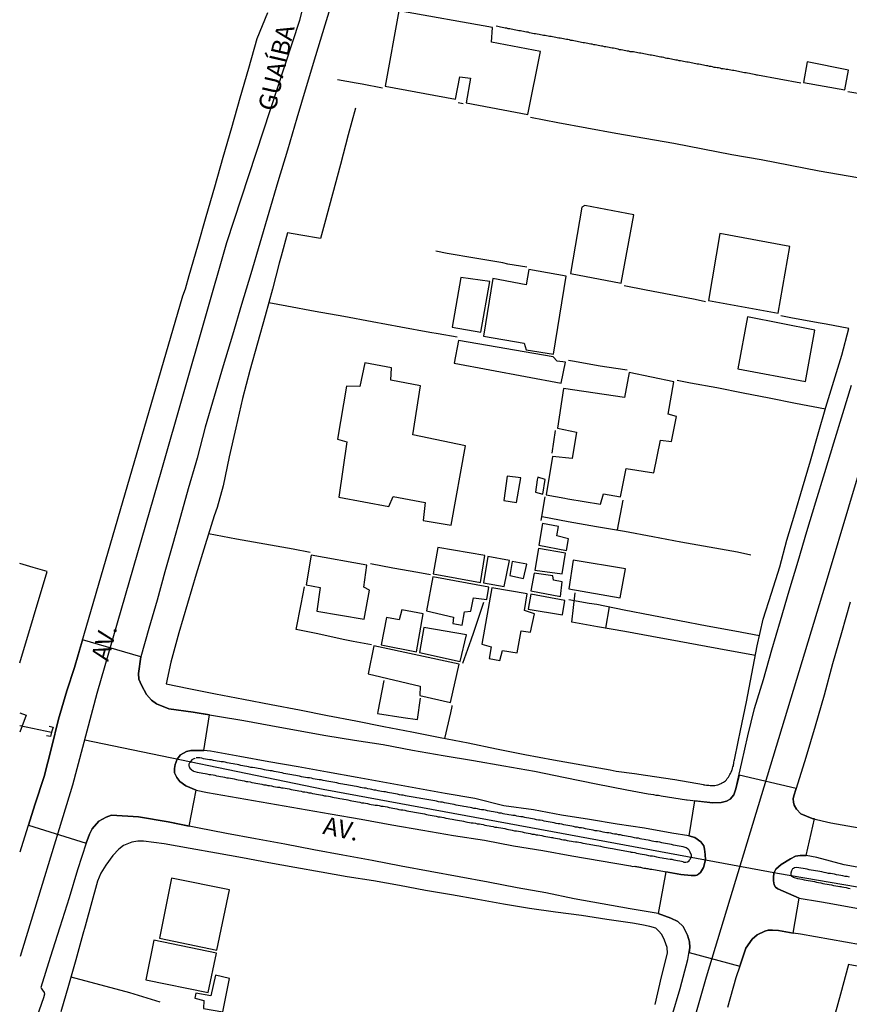
# Model space of a CAD drawing. Units: millimetres. Extents: x 178320 to 180858, y 1662355 to 1664597.
# Drawn here: x 178323 to 178439, y 1662731 to 1662869 of the extents above; entities that cross this region are included whole.
import ezdxf
from ezdxf.enums import TextEntityAlignment as Align

# ---------------------------------------------------------------- set-up
doc = ezdxf.new("R2010")
doc.units = ezdxf.units.MM
doc.header["$LTSCALE"] = 5
for name, color, linetype in [('V-CANAL', 4, 'Continuous'), ('V-CANTEIRO', 3, 'Continuous'), ('V-EDIFICACAO', 2, 'Continuous'), ('V-LOTE', 1, 'Continuous'), ('V-NOME_DOS_LOGRADOUROS', 7, 'Continuous'), ('V-PONTE_VIADUTO_PASSARELA', 2, 'Continuous'), ('V-QUADRA', 6, 'Continuous'), ('V-TESTADA', 5, 'Continuous'), ('V-VALETA', 6, 'Continuous')]:
    doc.layers.add(name, color=color, linetype=linetype)
doc.layers.add('V-CRUZAMENTO', color=1, linetype='Continuous', plot=False)
doc.layers.add('V-EIXO_DE_LOGRADOURO', color=3, linetype='Continuous', plot=False)
doc.styles.get("Standard").update_dxf_attribs({"font": 'ARIAL.TTF', "height": 2})

msp = doc.modelspace()

# ---------------------------------------------------------------- linework, layer by layer
at = {"layer": 'V-CANAL'}
for points in [[(178347.72, 1662765.8), (178347.65, 1662765.76), (178347.53, 1662765.72), (178347.27, 1662765.57), (178347.23, 1662765.55), (178346.95, 1662765.19), (178346.91, 1662765.14), (178346.84, 1662764.95), (178346.84, 1662764.93), (178346.84, 1662764.74), (178346.88, 1662764.65), (178346.99, 1662764.4), (178347.23, 1662764.16), (178347.31, 1662764.1), (178347.38, 1662764.06), (178347.48, 1662763.99), (178347.65, 1662763.92), (178348, 1662763.86), (178348.3, 1662763.8), (178348.55, 1662763.75), (178348.81, 1662763.71), (178349.11, 1662763.67), (178349.36, 1662763.61), (178349.66, 1662763.54), (178349.92, 1662763.5), (178350.22, 1662763.46), (178350.47, 1662763.41), (178350.73, 1662763.35), (178351.03, 1662763.28), (178351.28, 1662763.24), (178351.58, 1662763.2), (178351.84, 1662763.16), (178352.14, 1662763.07), (178352.39, 1662763.03), (178352.65, 1662762.99), (178352.95, 1662762.94), (178353.2, 1662762.9), (178353.5, 1662762.82), (178353.76, 1662762.77), (178354.06, 1662762.73), (178354.31, 1662762.69), (178354.57, 1662762.64), (178354.87, 1662762.56), (178355.12, 1662762.52), (178355.42, 1662762.47), (178355.68, 1662762.41), (178355.98, 1662762.35), (178356.23, 1662762.3), (178356.49, 1662762.26), (178356.79, 1662762.22), (178357.04, 1662762.16), (178357.34, 1662762.09), (178357.6, 1662762.05), (178357.9, 1662762), (178358.15, 1662761.96), (178358.41, 1662761.92), (178358.71, 1662761.83), (178358.96, 1662761.79), (178359.26, 1662761.75), (178359.52, 1662761.73), (178359.82, 1662761.66), (178360.07, 1662761.64), (178360.33, 1662761.58), (178360.63, 1662761.54), (178360.88, 1662761.49), (178361.18, 1662761.43), (178361.44, 1662761.39), (178361.74, 1662761.32), (178361.99, 1662761.26), (178362.25, 1662761.22), (178362.55, 1662761.17), (178362.8, 1662761.11), (178363.1, 1662761.07), (178363.36, 1662761.02), (178363.66, 1662760.96), (178363.91, 1662760.94), (178364.17, 1662760.85), (178364.47, 1662760.81), (178364.72, 1662760.77), (178365.02, 1662760.72), (178365.28, 1662760.68), (178365.58, 1662760.6), (178365.83, 1662760.55), (178366.09, 1662760.51), (178366.39, 1662760.47), (178366.64, 1662760.43), (178366.94, 1662760.36), (178367.2, 1662760.3), (178367.5, 1662760.26), (178367.75, 1662760.21), (178368.01, 1662760.15), (178368.31, 1662760.09), (178368.56, 1662760.04), (178368.86, 1662760), (178369.12, 1662759.96), (178369.42, 1662759.89), (178369.67, 1662759.83), (178369.93, 1662759.79), (178370.23, 1662759.74), (178370.48, 1662759.7), (178370.78, 1662759.64), (178371.04, 1662759.57), (178371.34, 1662759.53), (178371.59, 1662759.49), (178371.85, 1662759.45), (178372.15, 1662759.38), (178372.4, 1662759.32), (178372.7, 1662759.27), (178372.96, 1662759.23), (178373.26, 1662759.21), (178373.51, 1662759.17), (178373.77, 1662759.1), (178374.07, 1662759.06), (178374.32, 1662759.02), (178374.62, 1662758.98), (178374.88, 1662758.91), (178375.18, 1662758.85), (178375.43, 1662758.81), (178375.69, 1662758.76), (178375.99, 1662758.72), (178376.24, 1662758.63), (178376.54, 1662758.59), (178376.8, 1662758.55), (178377.09, 1662758.51), (178377.39, 1662758.44), (178377.65, 1662758.38), (178377.95, 1662758.34), (178378.2, 1662758.29), (178378.46, 1662758.25), (178378.72, 1662758.21), (178379.01, 1662758.17), (178379.31, 1662758.08), (178379.57, 1662758.04), (178379.87, 1662757.99), (178380.12, 1662757.93), (178380.38, 1662757.87), (178380.64, 1662757.82), (178380.93, 1662757.78), (178381.23, 1662757.74), (178381.49, 1662757.68), (178381.79, 1662757.61), (178382.04, 1662757.57), (178382.3, 1662757.53), (178382.56, 1662757.48), (178382.85, 1662757.42), (178383.15, 1662757.35), (178383.41, 1662757.31), (178383.71, 1662757.27), (178383.96, 1662757.23), (178384.22, 1662757.18), (178384.48, 1662757.14), (178384.77, 1662757.06), (178385.07, 1662757.01), (178385.33, 1662756.97), (178385.63, 1662756.91), (178385.88, 1662756.84), (178386.14, 1662756.8), (178386.4, 1662756.76), (178386.69, 1662756.74), (178386.99, 1662756.69), (178387.25, 1662756.63), (178387.55, 1662756.59), (178387.8, 1662756.54), (178388.06, 1662756.5), (178388.32, 1662756.44), (178388.61, 1662756.37), (178388.91, 1662756.33), (178389.17, 1662756.29), (178389.47, 1662756.22), (178389.72, 1662756.16), (178389.98, 1662756.14), (178390.24, 1662756.1), (178390.53, 1662756.03), (178390.83, 1662755.99), (178391.09, 1662755.95), (178391.39, 1662755.86), (178391.64, 1662755.82), (178391.9, 1662755.78), (178392.16, 1662755.73), (178392.45, 1662755.65), (178392.75, 1662755.61), (178393.01, 1662755.56), (178393.31, 1662755.52), (178393.56, 1662755.48), (178393.82, 1662755.39), (178394.08, 1662755.35), (178394.37, 1662755.31), (178394.67, 1662755.26), (178394.93, 1662755.18), (178395.23, 1662755.14), (178395.48, 1662755.09), (178395.74, 1662755.05), (178396, 1662755.01), (178396.29, 1662754.97), (178396.59, 1662754.88), (178396.85, 1662754.84), (178397.15, 1662754.79), (178397.4, 1662754.75), (178397.66, 1662754.71), (178397.81, 1662754.69), (178397.92, 1662754.65), (178398.21, 1662754.6), (178398.51, 1662754.54), (178398.77, 1662754.5), (178399.07, 1662754.43), (178399.32, 1662754.39), (178399.58, 1662754.35), (178399.84, 1662754.28), (178400.13, 1662754.24), (178400.43, 1662754.2), (178400.69, 1662754.15), (178400.99, 1662754.11), (178401.24, 1662754.07), (178401.5, 1662754.03), (178401.76, 1662753.98), (178402.05, 1662753.9), (178402.35, 1662753.86), (178402.61, 1662753.81), (178402.91, 1662753.77), (178403.16, 1662753.73), (178403.42, 1662753.69), (178403.68, 1662753.62), (178403.97, 1662753.56), (178404.27, 1662753.51), (178404.53, 1662753.47), (178404.83, 1662753.39), (178405.08, 1662753.34), (178405.34, 1662753.3), (178405.6, 1662753.26), (178405.89, 1662753.22), (178406.19, 1662753.15), (178406.45, 1662753.09), (178406.88, 1662753.02), (178408.71, 1662752.69), (178408.77, 1662752.64), (178409.01, 1662752.62), (178409.31, 1662752.58), (178409.56, 1662752.51), (178409.82, 1662752.45), (178410.08, 1662752.41), (178410.37, 1662752.36), (178410.67, 1662752.32), (178410.93, 1662752.26), (178411.23, 1662752.19), (178411.48, 1662752.15), (178411.78, 1662752.11), (178412.04, 1662752.06), (178412.34, 1662751.98), (178412.59, 1662751.94), (178412.85, 1662751.89), (178413.15, 1662751.85), (178413.4, 1662751.81), (178413.7, 1662751.74), (178413.96, 1662751.7), (178414.26, 1662751.68), (178414.51, 1662751.64), (178414.77, 1662751.59), (178415.07, 1662751.53), (178415.32, 1662751.49), (178415.62, 1662751.42), (178415.88, 1662751.38), (178416.03, 1662751.32), (178416.09, 1662751.28), (178416.18, 1662751.26), (178416.43, 1662751.24), (178416.47, 1662751.26), (178416.69, 1662751.3), (178416.92, 1662751.45), (178417, 1662751.55), (178417.11, 1662751.7), (178417.26, 1662752.03), (178417.26, 1662752.24), (178417.09, 1662752.64), (178417, 1662752.81), (178416.96, 1662752.88), (178416.88, 1662752.96), (178416.68, 1662753.15), (178416.52, 1662753.24), (178416.39, 1662753.28), (178416.09, 1662753.39), (178415.83, 1662753.43), (178415.54, 1662753.47), (178415.28, 1662753.51), (178415.02, 1662753.56), (178414.73, 1662753.64), (178414.47, 1662753.71), (178414.17, 1662753.77), (178413.91, 1662753.81), (178413.62, 1662753.86), (178413.36, 1662753.9), (178413.1, 1662753.94), (178412.81, 1662754.03), (178412.55, 1662754.07), (178412.25, 1662754.11), (178412, 1662754.15), (178411.74, 1662754.2), (178411.44, 1662754.26), (178411.18, 1662754.33), (178410.89, 1662754.37), (178410.63, 1662754.41), (178410.33, 1662754.45), (178410.08, 1662754.52), (178409.82, 1662754.58), (178409.52, 1662754.62), (178409.26, 1662754.67), (178408.97, 1662754.73), (178408.71, 1662754.79), (178408.41, 1662754.84), (178408.16, 1662754.88), (178407.9, 1662754.92), (178407.6, 1662754.99), (178407.34, 1662755.05), (178407.05, 1662755.09), (178406.79, 1662755.14), (178406.49, 1662755.18), (178406.24, 1662755.22), (178405.98, 1662755.29), (178405.68, 1662755.33), (178405.42, 1662755.35), (178405.13, 1662755.39), (178404.87, 1662755.43), (178404.57, 1662755.52), (178404.32, 1662755.56), (178404.06, 1662755.61), (178403.76, 1662755.65), (178403.5, 1662755.71), (178403.21, 1662755.78), (178402.95, 1662755.82), (178402.65, 1662755.86), (178402.4, 1662755.9), (178402.14, 1662755.99), (178401.84, 1662756.03), (178401.58, 1662756.07), (178401.29, 1662756.12), (178401.03, 1662756.16), (178400.73, 1662756.25), (178400.48, 1662756.29), (178400.22, 1662756.33), (178399.92, 1662756.37), (178399.66, 1662756.42), (178399.37, 1662756.48), (178399.11, 1662756.54), (178398.81, 1662756.59), (178398.56, 1662756.63), (178398.3, 1662756.67), (178398, 1662756.74), (178397.74, 1662756.8), (178397.45, 1662756.84), (178397.19, 1662756.89), (178396.89, 1662756.93), (178396.64, 1662756.99), (178396.38, 1662757.06), (178396.08, 1662757.1), (178395.82, 1662757.14), (178395.53, 1662757.18), (178395.27, 1662757.27), (178394.97, 1662757.31), (178394.72, 1662757.35), (178394.46, 1662757.4), (178394.16, 1662757.44), (178393.91, 1662757.48), (178393.61, 1662757.57), (178393.35, 1662757.61), (178393.05, 1662757.65), (178392.8, 1662757.7), (178392.54, 1662757.76), (178392.24, 1662757.78), (178391.99, 1662757.83), (178391.69, 1662757.87), (178391.43, 1662757.93), (178391.13, 1662757.97), (178390.88, 1662758.02), (178390.62, 1662758.08), (178390.32, 1662758.12), (178390.07, 1662758.19), (178389.77, 1662758.25), (178389.51, 1662758.29), (178389.21, 1662758.34), (178388.96, 1662758.38), (178388.7, 1662758.42), (178388.4, 1662758.51), (178388.15, 1662758.55), (178387.85, 1662758.59), (178387.59, 1662758.63), (178387.29, 1662758.7), (178387.04, 1662758.74), (178386.78, 1662758.76), (178386.48, 1662758.85), (178386.23, 1662758.89), (178385.93, 1662758.93), (178385.67, 1662758.98), (178385.37, 1662759.04), (178385.12, 1662759.1), (178384.86, 1662759.15), (178384.56, 1662759.19), (178384.31, 1662759.23), (178384.01, 1662759.32), (178383.75, 1662759.36), (178383.45, 1662759.4), (178383.2, 1662759.47), (178382.94, 1662759.49), (178382.64, 1662759.57), (178382.39, 1662759.62), (178382.09, 1662759.66), (178381.83, 1662759.7), (178381.53, 1662759.77), (178381.28, 1662759.83), (178381.02, 1662759.87), (178380.72, 1662759.91), (178380.47, 1662759.96), (178380.17, 1662760), (178379.91, 1662760.06), (178379.61, 1662760.13), (178379.36, 1662760.17), (178379.1, 1662760.21), (178378.8, 1662760.26), (178378.55, 1662760.3), (178378.25, 1662760.34), (178377.99, 1662760.38), (178377.69, 1662760.45), (178377.44, 1662760.49), (178377.18, 1662760.55), (178376.88, 1662760.6), (178376.63, 1662760.64), (178376.33, 1662760.68), (178376.07, 1662760.75), (178375.77, 1662760.81), (178375.52, 1662760.85), (178375.26, 1662760.9), (178374.96, 1662760.94), (178374.71, 1662760.98), (178374.41, 1662761.07), (178374.15, 1662761.11), (178373.85, 1662761.15), (178373.6, 1662761.19), (178373.34, 1662761.24), (178373.04, 1662761.32), (178372.79, 1662761.34), (178372.49, 1662761.41), (178372.23, 1662761.45), (178371.93, 1662761.51), (178371.68, 1662761.58), (178371.42, 1662761.62), (178371.12, 1662761.66), (178370.87, 1662761.71), (178370.57, 1662761.77), (178370.31, 1662761.83), (178370.01, 1662761.88), (178369.76, 1662761.92), (178369.5, 1662761.96), (178369.2, 1662762.03), (178368.95, 1662762.09), (178368.65, 1662762.13), (178368.39, 1662762.18), (178368.09, 1662762.22), (178367.84, 1662762.26), (178367.58, 1662762.33), (178367.28, 1662762.39), (178367.03, 1662762.43), (178366.73, 1662762.47), (178366.47, 1662762.52), (178366.17, 1662762.6), (178365.92, 1662762.64), (178365.66, 1662762.69), (178365.36, 1662762.75), (178365.11, 1662762.79), (178364.81, 1662762.84), (178364.55, 1662762.86), (178364.25, 1662762.9), (178364, 1662762.99), (178363.74, 1662763.03), (178363.44, 1662763.07), (178363.19, 1662763.11), (178362.89, 1662763.16), (178362.63, 1662763.2), (178362.33, 1662763.28), (178362.08, 1662763.33), (178361.82, 1662763.37), (178361.52, 1662763.41), (178361.27, 1662763.48), (178360.97, 1662763.54), (178360.71, 1662763.58), (178360.41, 1662763.63), (178360.16, 1662763.67), (178359.9, 1662763.73), (178359.6, 1662763.8), (178359.35, 1662763.84), (178359.05, 1662763.88), (178358.79, 1662763.92), (178358.49, 1662764.01), (178358.24, 1662764.05), (178357.98, 1662764.1), (178357.68, 1662764.14), (178357.43, 1662764.18), (178357.13, 1662764.27), (178356.87, 1662764.31), (178356.57, 1662764.35), (178356.32, 1662764.39), (178356.06, 1662764.44), (178355.76, 1662764.48), (178355.51, 1662764.52), (178355.21, 1662764.61), (178354.95, 1662764.65), (178354.65, 1662764.69), (178354.4, 1662764.74), (178354.14, 1662764.78), (178353.84, 1662764.86), (178353.59, 1662764.91), (178353.29, 1662764.95), (178353.03, 1662765.03), (178352.73, 1662765.08), (178352.48, 1662765.12), (178352.22, 1662765.16), (178351.92, 1662765.23), (178351.67, 1662765.29), (178351.37, 1662765.31), (178351.11, 1662765.35), (178350.81, 1662765.38), (178350.56, 1662765.42), (178350.3, 1662765.46), (178350, 1662765.55), (178349.75, 1662765.59), (178349.45, 1662765.63), (178349.19, 1662765.67), (178348.89, 1662765.72), (178348.64, 1662765.8), (178348.38, 1662765.84), (178348.08, 1662765.84), (178347.87, 1662765.84)], [(178439.39, 1662749.16), (178439.09, 1662749.21), (178438.79, 1662749.25), (178438.49, 1662749.31), (178438.19, 1662749.38), (178437.89, 1662749.42), (178437.59, 1662749.48), (178437.3, 1662749.55), (178437.04, 1662749.59), (178436.74, 1662749.63), (178436.44, 1662749.67), (178436.14, 1662749.76), (178435.84, 1662749.8), (178435.55, 1662749.87), (178435.25, 1662749.93), (178434.95, 1662749.97), (178434.65, 1662750.02), (178434.35, 1662750.08), (178434.05, 1662750.14), (178433.75, 1662750.19), (178433.46, 1662750.25), (178433.2, 1662750.31), (178432.9, 1662750.34), (178432, 1662750.49), (178431.71, 1662750.44), (178431.55, 1662750.36), (178431.41, 1662750.29), (178431.26, 1662750.02), (178431.17, 1662749.72), (178431.19, 1662749.42), (178431.3, 1662749.29), (178431.36, 1662749.23), (178431.43, 1662749.21), (178431.51, 1662749.16), (178432.13, 1662748.97), (178432.43, 1662748.91), (178432.73, 1662748.86), (178433.03, 1662748.78), (178433.33, 1662748.74), (178433.63, 1662748.67), (178433.92, 1662748.61), (178434.22, 1662748.57), (178434.48, 1662748.52), (178434.78, 1662748.44), (178435.08, 1662748.39), (178435.38, 1662748.33), (178435.67, 1662748.27), (178435.97, 1662748.22), (178436.27, 1662748.18), (178436.57, 1662748.12), (178436.87, 1662748.05), (178437.17, 1662747.99), (178437.47, 1662747.93), (178437.76, 1662747.88), (178438.06, 1662747.84), (178438.21, 1662747.82), (178438.32, 1662747.78), (178438.62, 1662747.73), (178438.92, 1662747.67), (178439.22, 1662747.61), (178439.51, 1662747.54)]]:
    msp.add_lwpolyline(points, dxfattribs=at)
at = {"layer": 'V-CANTEIRO'}
for points in [[(178411.7, 1662750.25), (178415.77, 1662749.53), (178417.23, 1662749.37), (178417.82, 1662749.38), (178418.17, 1662749.51), (178418.54, 1662749.78), (178418.97, 1662750.49), (178419.22, 1662751.57), (178419.19, 1662752.33), (178419.09, 1662753.04), (178418.99, 1662753.54), (178418.59, 1662754.07), (178417.74, 1662754.68), (178416.87, 1662754.93), (178414.51, 1662755.29), (178410.66, 1662755.98), (178406.83, 1662756.57), (178402.97, 1662757.22), (178399.04, 1662757.83), (178395.11, 1662758.58), (178390.96, 1662759.13), (178386.9, 1662760.15), (178382.77, 1662760.87), (178378.64, 1662761.59), (178374.52, 1662762.37), (178370.4, 1662763.08), (178366.28, 1662763.86), (178362.16, 1662764.57), (178358.04, 1662765.28), (178353.96, 1662766.06), (178349.85, 1662766.77), (178348.94, 1662766.89), (178347.11, 1662766.89), (178346.51, 1662766.72), (178345.66, 1662766.26), (178345.22, 1662765.68), (178344.92, 1662764.91), (178344.83, 1662764.34), (178344.84, 1662763.76), (178345.14, 1662763.09), (178345.59, 1662762.55), (178346.43, 1662761.95), (178347.86, 1662761.31), (178349.47, 1662761), (178353.76, 1662760.26), (178358.05, 1662759.52), (178362.35, 1662758.76), (178366.65, 1662758), (178370.97, 1662757.24), (178375.29, 1662756.48), (178379.61, 1662755.72), (178383.93, 1662754.98), (178388.25, 1662754.3), (178392.34, 1662753.51), (178396.43, 1662752.87), (178400.5, 1662752.13), (178404.6, 1662751.42), (178408.7, 1662750.71), (178409.06, 1662750.65), (178409.32, 1662750.66), (178409.44, 1662750.64), (178409.56, 1662750.62), (178409.69, 1662750.59), (178409.82, 1662750.57), (178409.99, 1662750.53), (178410.12, 1662750.53), (178410.25, 1662750.51), (178410.42, 1662750.46), (178410.59, 1662750.42), (178410.72, 1662750.4), (178410.84, 1662750.38), (178410.97, 1662750.36), (178411.14, 1662750.34), (178411.31, 1662750.29), (178411.44, 1662750.27), (178411.7, 1662750.25)], [(178442.55, 1662750.15), (178438.64, 1662750.86), (178434.85, 1662751.88), (178433.33, 1662752.16), (178432.51, 1662752.16), (178431.86, 1662752.06), (178431.13, 1662751.69), (178429.81, 1662750.9), (178429.08, 1662750.25), (178428.82, 1662749.7), (178428.77, 1662749.08), (178428.77, 1662748.64), (178428.87, 1662748.07), (178429.05, 1662747.72), (178429.36, 1662747.49), (178432.33, 1662746.21), (178435.22, 1662745.75), (178436.57, 1662745.5), (178440.91, 1662744.72)]]:
    msp.add_lwpolyline(points, dxfattribs=at)
at = {"layer": 'V-CRUZAMENTO'}
for points in [[(178349.74117, 1662771.85723), (178347.43, 1662772.23), (178344.03, 1662772.72), (178342.28, 1662773.42), (178341.59, 1662773.92), (178340.92, 1662774.7), (178340.19, 1662776.04), (178339.84, 1662776.85), (178339.77, 1662777.67), (178340.11, 1662780), (178331.93264, 1662782.38441), (178330.8, 1662778.5), (178329.72, 1662775.24), (178328.59, 1662771.28), (178327.59, 1662767.25), (178326.56, 1662763.22), (178325.26, 1662759.27), (178324.36948, 1662756.40296), (178332.46, 1662753.89), (178332.93, 1662755.18), (178333.3, 1662755.93), (178334.23, 1662756.98), (178335.26, 1662757.56), (178336.01, 1662757.84), (178339.79, 1662757.59), (178343.95, 1662756.88), (178346.8656, 1662756.30117), (178347.86, 1662761.31), (178346.43, 1662761.95), (178345.59, 1662762.55), (178345.14, 1662763.09), (178344.84, 1662763.76), (178344.83, 1662764.34), (178344.92, 1662764.91), (178345.22, 1662765.68), (178345.66, 1662766.26), (178346.51, 1662766.72), (178347.11, 1662766.89), (178348.94, 1662766.89)], [(178431.13, 1662751.69), (178431.86, 1662752.06), (178432.51, 1662752.16), (178433.33, 1662752.16), (178434.48966, 1662757.29), (178434.18, 1662757.36), (178432.59, 1662758.02), (178431.96, 1662758.68), (178431.65, 1662759.24), (178431.54, 1662759.66), (178431.52, 1662760.09), (178431.59, 1662760.51), (178431.93, 1662761.57), (178423.92345, 1662763.42944), (178423.48, 1662761.52), (178423.21, 1662760.66), (178422.68, 1662760.08), (178422.18, 1662759.78), (178421.42, 1662759.6), (178420.26, 1662759.54), (178417.6995, 1662759.8379), (178416.87, 1662754.93), (178417.74, 1662754.68), (178418.59, 1662754.07), (178418.99, 1662753.54), (178419.09, 1662753.04), (178419.19, 1662752.33), (178419.22, 1662751.57), (178418.97, 1662750.49), (178418.54, 1662749.78), (178417.99594, 1662749.38298), (178417.23, 1662749.37), (178415.77, 1662749.53), (178413.64934, 1662749.90515), (178412.61, 1662744.03), (178414.38, 1662743.38), (178415.34, 1662742.92), (178416.1, 1662742.22), (178416.69, 1662741), (178416.97, 1662740.1), (178417.05, 1662739.28), (178416.93705, 1662738.59826), (178424.04, 1662736.69), (178424.89, 1662739.18), (178425.75, 1662740.46), (178426.46, 1662741.06), (178427.55, 1662741.6), (178428, 1662741.71), (178428.6, 1662741.71), (178429.44, 1662741.66), (178431.52309, 1662741.31651), (178432.33, 1662746.21), (178429.36, 1662747.49), (178429.05, 1662747.72), (178428.87, 1662748.07), (178428.77, 1662748.64), (178428.77, 1662749.08), (178428.82, 1662749.7), (178429.08, 1662750.25), (178429.81, 1662750.9)]]:
    msp.add_lwpolyline(points, close=True, dxfattribs=at)
at = {"layer": 'V-EDIFICACAO'}
for points in [[(178376.26, 1662870.48), (178374.35, 1662859.89), (178384.22, 1662858.07), (178384.79, 1662861.2), (178384.79, 1662861.2), (178386.28, 1662861.05), (178385.69, 1662857.57), (178394.31, 1662855.95), (178396.09, 1662864.75), (178389.25, 1662866.09), (178389.4, 1662868.13), (178376.26, 1662870.48)], [(178433.46, 1662863.31), (178432.94, 1662860.44), (178438.74, 1662859.4), (178439.27, 1662862.16), (178433.46, 1662863.31)], [(178402.3, 1662843.18), (178401.9, 1662842.95), (178400.32, 1662833.68), (178407.43, 1662832.34), (178409.19, 1662841.88), (178402.3, 1662843.18)], [(178421.24, 1662839.3), (178419.63, 1662829.88), (178429.39, 1662828.14), (178431.03, 1662837.47), (178421.24, 1662839.3)], [(178394.49, 1662834.25), (178394.08, 1662832.09), (178389.41, 1662832.97), (178388.12, 1662824.91), (178393.84, 1662823.93), (178394.11, 1662823), (178397.92, 1662822.4), (178399.72, 1662833.32), (178394.49, 1662834.25)], [(178384.96, 1662833.13), (178383.73, 1662826.16), (178387.76, 1662825.48), (178389.01, 1662832.56), (178384.96, 1662833.13)], [(178425.11, 1662827.62), (178423.75, 1662820.32), (178433.24, 1662818.56), (178434.53, 1662825.74), (178425.11, 1662827.62)], [(178384.62, 1662824.31), (178384.01, 1662821.12), (178399.02, 1662818.31), (178399.6, 1662821.24), (178398.42, 1662821.42), (178397.87, 1662822.01), (178384.62, 1662824.31)], [(178378.22, 1662811.07), (178379.29, 1662817.95), (178375.12, 1662818.73), (178375.22, 1662820.45), (178371.47, 1662821.16), (178370.79, 1662817.85), (178368.92, 1662817.89), (178367.64, 1662810.47), (178368.95, 1662810.11), (178367.87, 1662802.36), (178374.87, 1662801.07), (178375.45, 1662802.44), (178379.93, 1662801.62), (178379.68, 1662799.11), (178383.58, 1662798.44), (178385.6, 1662809.56), (178378.22, 1662811.07)], [(178399.35, 1662817.55), (178398.49, 1662812.03), (178401.16, 1662811.47), (178400.55, 1662807.77), (178397.81, 1662808.03), (178396.91, 1662802.66), (178399.54, 1662802.22), (178399.95, 1662802.14), (178404.53, 1662801.37), (178404.95, 1662802.81), (178407.34, 1662802.39), (178408.13, 1662806.38), (178411.99, 1662805.76), (178412.92, 1662810.35), (178414.48, 1662810.16), (178415.15, 1662813.67), (178414.02, 1662813.97), (178414.78, 1662818.5), (178408.51, 1662819.79), (178407.89, 1662816.32), (178399.35, 1662817.55)], [(178391.45, 1662805.31), (178390.99, 1662801.88), (178392.76, 1662801.62), (178393.36, 1662805.07), (178391.45, 1662805.31)], [(178395.73, 1662805.14), (178395.62, 1662804.78), (178395.42, 1662803.05), (178396.42, 1662802.78), (178396.77, 1662804.83), (178395.73, 1662805.14)], [(178396.41, 1662798.67), (178395.89, 1662795.62), (178399.75, 1662794.88), (178400.02, 1662796.51), (178398.41, 1662796.94), (178398.61, 1662798.24), (178396.41, 1662798.67)], [(178381.73, 1662795.29), (178381.08, 1662791.62), (178387.69, 1662790.41), (178388.32, 1662794.17), (178381.73, 1662795.29)], [(178363.97, 1662794.25), (178363.25, 1662790.09), (178365.22, 1662789.71), (178364.79, 1662786.41), (178371.39, 1662785.25), (178372.17, 1662789.32), (178371.35, 1662789.74), (178371.79, 1662792.81), (178363.97, 1662794.25)], [(178388.73, 1662794.03), (178388.12, 1662790.37), (178391.03, 1662789.85), (178391.78, 1662793.5), (178388.73, 1662794.03)], [(178395.81, 1662795.15), (178395.33, 1662792.12), (178399.15, 1662791.6), (178399.63, 1662794.49), (178395.81, 1662795.15)], [(178392.14, 1662793.35), (178391.79, 1662791.37), (178393.72, 1662790.96), (178394.17, 1662792.95), (178392.14, 1662793.35)], [(178400.68, 1662793.55), (178400.08, 1662789.53), (178407.25, 1662788.24), (178408.03, 1662792.33), (178400.68, 1662793.55)], [(178381.01, 1662791.2), (178380.14, 1662786.44), (178383.93, 1662785.56), (178383.84, 1662784.65), (178385.15, 1662784.43), (178385.48, 1662786.28), (178386.35, 1662786.37), (178386.71, 1662788.24), (178388.6, 1662788.04), (178388.88, 1662789.76), (178381.01, 1662791.2)], [(178395.2, 1662791.7), (178394.74, 1662789.26), (178398.89, 1662788.46), (178399.14, 1662790.5), (178397.95, 1662790.75), (178397.83, 1662791.33), (178395.2, 1662791.7)], [(178389.27, 1662789.67), (178387.9, 1662781.76), (178389.18, 1662781.41), (178388.93, 1662779.77), (178390.43, 1662779.49), (178390.79, 1662780.88), (178392.82, 1662780.55), (178393.41, 1662783.63), (178394.6863, 1662783.44003), (178394.6863, 1662783.44003), (178395.25, 1662786.03), (178393.88, 1662786.49), (178394.26, 1662788.8), (178389.27, 1662789.67)], [(178394.74, 1662788.76), (178394.38, 1662786.69), (178399.19, 1662785.9), (178399.52, 1662787.87), (178394.74, 1662788.76)], [(178376.69, 1662786.58), (178376.32, 1662785.16), (178374.51, 1662785.48), (178373.79, 1662781.67), (178378.71, 1662780.68), (178379.66, 1662786.01), (178376.69, 1662786.58)], [(178379.74, 1662784.11), (178379.13, 1662780.58), (178384.86, 1662779.35), (178385.72, 1662783.09), (178379.74, 1662784.11)], [(178372.74015, 1662781.53621), (178372.74015, 1662781.53621), (178371.94, 1662777.61), (178379.26, 1662775.89), (178379.19, 1662774.58), (178383.49, 1662773.6), (178384.71, 1662778.95), (178372.74015, 1662781.53621)], [(178344.39, 1662748.98), (178342.73, 1662740.58), (178350.76, 1662738.91), (178352.53, 1662747.37), (178344.39, 1662748.98)], [(178341.93, 1662740.3), (178340.82, 1662734.75), (178349.56, 1662732.98), (178350.69, 1662738.49), (178341.93, 1662740.3)], [(178349.91, 1662732.54), (178347.83, 1662732.88), (178347.69, 1662732.19), (178348.94, 1662731.87), (178348.87, 1662730.76), (178351.58, 1662730.29), (178352.53, 1662734.95), (178350.55, 1662735.4), (178349.91, 1662732.54)]]:
    msp.add_lwpolyline(points, close=True, dxfattribs=at)
at = {"layer": 'V-EIXO_DE_LOGRADOURO'}
for points in [[(178323.24379, 1662738.05425), (178330.56, 1662762.06), (178333.98, 1662774.89), (178343.06, 1662806.25), (178352.14, 1662838.03), (178362.4, 1662869.17), (178370.2, 1662900.1), (178375.11, 1662928.36), (178376.82, 1662953.2), (178376.29, 1662960.78), (178374.47, 1662990.21), (178369.98, 1663017.83), (178364.85, 1663045.87), (178359.83, 1663074.24), (178354.63, 1663104.74), (178342.04, 1663188.55)], [(178388.75, 1662634.34), (178396.69, 1662656.01), (178402.57, 1662675.88), (178410.8, 1662705.21), (178419.35, 1662735.18), (178427.9, 1662763.33), (178436.45, 1662791.48), (178445, 1662820.06), (178453.55, 1662849.39), (178456.65, 1662867.61), (178457.08, 1662876.79), (178456.12, 1662895.11), (178454.52, 1662905.69), (178449.82, 1662920.27), (178444.69, 1662931.06), (178441.17, 1662937.9), (178425.46, 1662962.95), (178421.83, 1662969.04), (178418.28, 1662975.82)], [(178332.24, 1662768.36), (178365.64, 1662761.45), (178397.8, 1662755.52), (178429.32, 1662749.7), (178461.05, 1662744.3), (178493.1, 1662738.26), (178525.15, 1662732.22), (178534.77, 1662728.32), (178548.65, 1662722.55), (178556.99, 1662718.71), (178582.31, 1662705.52), (178589.79, 1662700.39), (178607.2, 1662687.2), (178618.1, 1662680.04), (178629.21, 1662674.22), (178641.93, 1662669.84), (178648.66, 1662668.34), (178665.75, 1662664.12)]]:
    msp.add_lwpolyline(points, dxfattribs=at)
at = {"layer": 'V-LOTE'}
for points in [[(178405.49, 1662865.36), (178405.28, 1662865.4), (178405.07, 1662865.43), (178404.85, 1662865.49), (178404.64, 1662865.51), (178404.43, 1662865.55), (178404.21, 1662865.62), (178404, 1662865.66), (178403.79, 1662865.68), (178403.57, 1662865.72), (178403.36, 1662865.77), (178403.15, 1662865.81), (178402.93, 1662865.85), (178402.72, 1662865.89), (178402.51, 1662865.91), (178402.29, 1662865.96), (178402.08, 1662866), (178401.87, 1662866.04), (178401.65, 1662866.09), (178401.44, 1662866.13), (178401.23, 1662866.17), (178401.01, 1662866.21), (178400.8, 1662866.26), (178400.59, 1662866.3), (178400.37, 1662866.32), (178400.16, 1662866.38), (178399.95, 1662866.43), (178399.73, 1662866.45), (178399.52, 1662866.49), (178399.31, 1662866.53), (178399.09, 1662866.58), (178398.88, 1662866.62), (178398.67, 1662866.64), (178398.45, 1662866.68), (178398.24, 1662866.73), (178398.03, 1662866.77), (178397.81, 1662866.81), (178397.6, 1662866.85), (178397.39, 1662866.88), (178397.18, 1662866.92), (178396.96, 1662866.96), (178396.75, 1662867), (178396.54, 1662867.02), (178396.32, 1662867.07), (178396.11, 1662867.11), (178395.9, 1662867.15), (178395.64, 1662867.19), (178395.43, 1662867.22), (178395.21, 1662867.26), (178395, 1662867.28), (178394.79, 1662867.32), (178394.57, 1662867.39), (178394.36, 1662867.45), (178394.15, 1662867.49), (178393.93, 1662867.54), (178393.72, 1662867.58), (178393.51, 1662867.6), (178393.29, 1662867.64), (178393.08, 1662867.66), (178392.87, 1662867.71), (178392.65, 1662867.75), (178392.44, 1662867.79), (178392.23, 1662867.83), (178392.01, 1662867.88), (178391.8, 1662867.92), (178391.59, 1662867.96), (178391.37, 1662868.01), (178391.16, 1662868.05), (178390.95, 1662868.09), (178390.73, 1662868.13), (178390.52, 1662868.18), (178390.31, 1662868.2), (178390.11, 1662868.26), (178389.88, 1662868.29)], [(178432.58, 1662860.33), (178426.52, 1662861.45), (178426.44, 1662861.46), (178426.27, 1662861.48), (178426.06, 1662861.54), (178425.8, 1662861.59), (178425.59, 1662861.63), (178425.38, 1662861.67), (178425.12, 1662861.71), (178424.91, 1662861.76), (178424.69, 1662861.8), (178424.48, 1662861.84), (178424.27, 1662861.88), (178424.05, 1662861.93), (178423.84, 1662861.97), (178423.63, 1662861.99), (178423.41, 1662862.05), (178423.2, 1662862.1), (178422.99, 1662862.12), (178422.77, 1662862.16), (178422.56, 1662862.2), (178422.35, 1662862.23), (178422.13, 1662862.25), (178421.92, 1662862.29), (178421.71, 1662862.33), (178421.49, 1662862.35), (178421.28, 1662862.42), (178421.07, 1662862.46), (178420.85, 1662862.48), (178420.64, 1662862.52), (178420.43, 1662862.54), (178420.21, 1662862.61), (178420, 1662862.65), (178419.79, 1662862.67), (178419.57, 1662862.74), (178419.36, 1662862.78), (178419.15, 1662862.82), (178418.93, 1662862.84), (178418.72, 1662862.89), (178418.51, 1662862.93), (178418.29, 1662862.97), (178418.08, 1662863.01), (178417.87, 1662863.06), (178417.65, 1662863.08), (178417.44, 1662863.12), (178417.23, 1662863.16), (178417.01, 1662863.21), (178416.8, 1662863.25), (178416.59, 1662863.29), (178416.37, 1662863.33), (178416.16, 1662863.38), (178415.95, 1662863.42), (178415.73, 1662863.44), (178415.52, 1662863.48), (178415.31, 1662863.53), (178415.09, 1662863.55), (178414.88, 1662863.61), (178414.67, 1662863.65), (178414.45, 1662863.7), (178414.24, 1662863.74), (178414.03, 1662863.78), (178413.81, 1662863.8), (178413.6, 1662863.85), (178413.39, 1662863.91), (178413.17, 1662863.95), (178412.96, 1662863.97), (178412.75, 1662864.02), (178412.53, 1662864.08), (178412.32, 1662864.1), (178412.11, 1662864.15), (178411.89, 1662864.21), (178411.68, 1662864.23), (178411.47, 1662864.27), (178411.25, 1662864.32), (178411.04, 1662864.36), (178410.83, 1662864.4), (178410.61, 1662864.44), (178410.4, 1662864.49), (178410.19, 1662864.51), (178409.97, 1662864.55), (178409.76, 1662864.59), (178409.55, 1662864.63), (178409.33, 1662864.68), (178409.12, 1662864.7), (178408.91, 1662864.72), (178408.69, 1662864.74), (178408.48, 1662864.79), (178408.27, 1662864.83), (178408.05, 1662864.87), (178407.84, 1662864.89), (178407.63, 1662864.96), (178407.41, 1662865), (178407.2, 1662865.02), (178406.99, 1662865.08), (178406.77, 1662865.13), (178406.56, 1662865.17), (178406.35, 1662865.21), (178406.13, 1662865.23), (178405.92, 1662865.3), (178405.71, 1662865.32), (178405.49, 1662865.36)], [(178373.96, 1662859.65), (178371.1, 1662860.18), (178370.27, 1662860.33), (178367.68, 1662860.79)], [(178447.15, 1662857.7), (178445.4, 1662858.01), (178440.95, 1662858.81), (178440.87, 1662858.84), (178440.27, 1662858.93), (178439.16, 1662859.1)], [(178384.58, 1662857.63), (178385.27, 1662857.48)], [(178370.18, 1662856.81), (178369.17, 1662853.11), (178368.07, 1662848.95), (178366.95, 1662844.79), (178365.83, 1662840.63), (178365.28, 1662838.57), (178362.52, 1662839.05), (178360.65, 1662839.38), (178359.77, 1662836.11), (178359.5, 1662835.12), (178358.54, 1662831.48), (178357.53, 1662827.76), (178356.47, 1662823.92), (178355.36, 1662820.08), (178354.33, 1662816.15), (178353.41, 1662812.08), (178352.49, 1662808.01), (178351.64, 1662803.94), (178350.79, 1662800.93), (178350.38, 1662799.74), (178349.1, 1662795.67), (178347.88, 1662791.56), (178346.65, 1662787.45), (178345.42, 1662783.34), (178344.31, 1662779.23), (178343.66, 1662776.22), (178346.81, 1662775.58), (178350.59, 1662774.83), (178354.49, 1662774.08), (178358.39, 1662773.33), (178362.33, 1662772.56), (178366.27, 1662771.79), (178370.21, 1662771.02), (178374.15, 1662770.25), (178378.09, 1662769.48), (178382.03, 1662768.71), (178385.97, 1662767.94), (178389.94, 1662767.11), (178393.92, 1662766.3), (178397.91, 1662765.57), (178401.9, 1662764.88), (178405.89, 1662764.15), (178406.73, 1662764), (178409.29, 1662763.67), (178410.84, 1662763.42), (178414.95, 1662762.84), (178418.94, 1662762.11), (178418.97, 1662762.09), (178419.15, 1662762.07), (178419.36, 1662762.03), (178419.53, 1662762.01), (178419.7, 1662762.01), (178419.87, 1662761.99), (178420.04, 1662761.97), (178420.21, 1662761.97), (178420.38, 1662761.97), (178420.55, 1662761.99), (178420.73, 1662762.03), (178420.94, 1662762.07), (178421.11, 1662762.14), (178421.26, 1662762.2), (178421.41, 1662762.24), (178421.47, 1662762.29), (178421.53, 1662762.31), (178421.58, 1662762.35), (178421.75, 1662762.45), (178421.9, 1662762.54), (178422.03, 1662762.65), (178422.15, 1662762.78), (178422.28, 1662762.95), (178422.43, 1662763.16), (178422.56, 1662763.33), (178422.64, 1662763.5), (178422.71, 1662763.67), (178422.83, 1662763.85), (178422.92, 1662764.06), (178422.98, 1662764.23), (178423.02, 1662764.31), (178423.02, 1662764.4), (178423.07, 1662764.57), (178423.13, 1662764.74), (178423.17, 1662764.91), (178423.2, 1662765.08), (178423.22, 1662765.25), (178423.26, 1662765.42), (178423.28, 1662765.59), (178423.79, 1662768.11), (178424.13, 1662769.68), (178424.98, 1662773.71), (178425.73, 1662777.62), (178426.48, 1662781.53), (178427.33, 1662785.28), (178428.49, 1662788.93), (178429.65, 1662792.58), (178430.62, 1662796.34), (178431.73, 1662800.01), (178432.84, 1662803.68), (178433.95, 1662807.43), (178435.01, 1662811.23), (178436.11, 1662814.95), (178437.22, 1662818.6)], [(178394.71, 1662855.55), (178398.52, 1662854.83), (178402.59, 1662854.08), (178406.66, 1662853.33), (178410.73, 1662852.62), (178414.8, 1662851.91), (178418.87, 1662851.12), (178422.94, 1662850.33), (178427.01, 1662849.62), (178431.08, 1662848.83), (178435.15, 1662848.04), (178439.22, 1662847.35), (178443.29, 1662846.66), (178445.08, 1662846.36)], [(178394.17, 1662834.57), (178391.55, 1662835), (178390.82, 1662835.16), (178386.92, 1662835.83), (178383.02, 1662836.5), (178381.44, 1662836.79)], [(178407.84, 1662832), (178410.9, 1662831.41), (178414.35, 1662830.75), (178417.8, 1662830.09), (178419.22, 1662829.76)], [(178384.45, 1662824.74), (178381.79, 1662825.22), (178380.59, 1662825.43), (178376.56, 1662826.16), (178372.53, 1662826.89), (178368.54, 1662827.64), (178364.55, 1662828.37), (178360.56, 1662829.1), (178358.03, 1662829.59)], [(178439.31, 1662825.98), (178436.12, 1662826.59), (178435.31, 1662826.71), (178431.42, 1662827.44), (178429.78, 1662827.73)], [(178437.22, 1662818.6), (178438.33, 1662822.25), (178439.33, 1662825.98), (178439.31, 1662825.98)], [(178408.23, 1662820.12), (178405.41, 1662820.56), (178404.47, 1662820.7), (178400.58, 1662821.41), (178400.05, 1662821.5)], [(178436.02, 1662814.66), (178431.83, 1662815.46), (178428.16, 1662816.2), (178424.49, 1662816.94), (178420.82, 1662817.68), (178417.13, 1662818.34), (178415.27, 1662818.71)], [(178397.72, 1662808.5), (178398.19, 1662811.68)], [(178396.22, 1662799.08), (178396.78, 1662802.38)], [(178406.92, 1662797.76), (178407.71, 1662801.93)], [(178396.32, 1662799.64), (178399.99, 1662798.97), (178403.94, 1662798.26), (178407.89, 1662797.59), (178411.84, 1662796.85), (178415.79, 1662796.11), (178419.74, 1662795.41), (178423.69, 1662794.7), (178425.6, 1662794.27)], [(178349.6, 1662797.26), (178353.53, 1662796.53), (178357.5, 1662795.82), (178361.47, 1662795.11), (178363.82, 1662794.66)], [(178323.16667, 1662779.13659), (178326.99, 1662791.95), (178325.03, 1662792.5), (178323.16, 1662793.08), (178323.13, 1662793.08)], [(178372.31, 1662793.06), (178375.4, 1662792.46), (178378.91, 1662791.83), (178380.7, 1662791.52)], [(178372.43, 1662781.68), (178369.88, 1662782.14), (178368.68, 1662782.38), (178364.69, 1662783.25), (178361.85, 1662783.8), (178362.59, 1662787.37), (178363.04, 1662789.79)], [(178426.22, 1662780.19), (178422.86, 1662780.79), (178419.33, 1662781.42), (178415.54, 1662782.13), (178411.73, 1662782.84), (178407.92, 1662783.55), (178404.09, 1662784.2), (178400.51, 1662784.83), (178400.98, 1662788.98)], [(178385.23, 1662779.1), (178386.41, 1662782.39), (178386.78, 1662783.45), (178388.13, 1662787.5), (178388.16, 1662787.64)], [(178400.08, 1662788.04), (178402.92, 1662787.51), (178403.98, 1662787.35), (178407.85, 1662786.6), (178411.72, 1662785.85), (178415.59, 1662785.1), (178419.46, 1662784.35), (178423.33, 1662783.62), (178426.81, 1662782.97)], [(178405.26, 1662784), (178405.78, 1662787)], [(178374.15, 1662776.68), (178373.3, 1662772.34), (178373.26, 1662772.04), (178376.85, 1662771.51), (178378.87, 1662771.2), (178379.28, 1662774.2)], [(178382.69, 1662768.58), (178383.54, 1662772.14), (178383.71, 1662773.05), (178383.74, 1662773.16)], [(178323.17, 1662772.17), (178324.04, 1662771.81), (178323.17, 1662769.43)], [(178412.16, 1662731.29), (178413.07, 1662735.16), (178413.91, 1662738.52), (178413.84, 1662739.31), (178413.5, 1662740.33), (178413.12, 1662741.09), (178412.65, 1662741.62), (178412.25, 1662741.99), (178411.44, 1662742.24), (178410.33, 1662742.48), (178408.99, 1662742.68), (178405.42, 1662743.22), (178401.83, 1662743.76), (178398.2, 1662744.26), (178394.57, 1662744.76), (178390.94, 1662745.35), (178387.31, 1662746.01), (178383.66, 1662746.66), (178380.01, 1662747.29), (178376.36, 1662747.95), (178372.71, 1662748.61), (178369.04, 1662749.19), (178365.37, 1662749.85), (178361.7, 1662750.51), (178358.03, 1662751.17), (178354.36, 1662751.83), (178350.69, 1662752.49), (178347.02, 1662753.15), (178343.36, 1662753.81), (178340.5, 1662754.16), (178339.67, 1662754.19), (178338.83, 1662754.02), (178337.69, 1662753.56), (178337.04, 1662753.07), (178336.18, 1662752.17), (178335.21, 1662750.84), (178334.52, 1662749.71), (178334.04, 1662748.58), (178332.31, 1662742.3), (178331.98, 1662741.15), (178330.98, 1662737.55), (178329.98, 1662733.95), (178328.9, 1662730.27)], [(178493.65, 1662727.43), (178491.02, 1662727.86), (178489.99, 1662728.06), (178486.17, 1662728.77), (178482.35, 1662729.48), (178478.46, 1662730.11), (178474.57, 1662730.74), (178470.68, 1662731.44), (178466.79, 1662732.14), (178462.9, 1662732.84), (178458.99, 1662733.46), (178455.08, 1662734.08), (178451.17, 1662734.78), (178447.26, 1662735.48), (178443.35, 1662736.18), (178439.44, 1662736.88), (178439.28, 1662736.9), (178438.13, 1662732.76), (178437.02, 1662728.68), (178435.83, 1662724.55), (178434.64, 1662720.43), (178433.45, 1662716.32), (178432.69, 1662713.47)], [(178330.32, 1662735.17), (178338.5, 1662732.97), (178342.76, 1662731.66)]]:
    msp.add_lwpolyline(points, dxfattribs=at)
at = {"layer": 'V-PONTE_VIADUTO_PASSARELA'}
msp.add_lwpolyline([(178327.27, 1662770.27), (178327.8, 1662770.13), (178327.61, 1662769.43), (178327.47, 1662768.84), (178326.91, 1662768.93)], dxfattribs=at)
at = {"layer": 'V-QUADRA'}
for points in [[(178367.21, 1662872.73), (178365.9, 1662868.45), (178364.58, 1662864.14), (178363.27, 1662859.83), (178361.95, 1662855.42), (178360.64, 1662850.97), (178359.32, 1662846.52), (178358.05, 1662842.21), (178356.78, 1662837.92), (178355.5, 1662833.63), (178354.22, 1662829.34), (178352.94, 1662825.05), (178351.66, 1662820.76), (178350.38, 1662816.47), (178349.1, 1662812.18), (178347.98, 1662807.82), (178347.81, 1662807.14), (178346.75, 1662803.51), (178345.66, 1662799.66), (178344.57, 1662795.81), (178343.48, 1662791.88), (178342.39, 1662787.92), (178341.25, 1662783.96), (178340.11, 1662780), (178339.77, 1662777.67), (178339.84, 1662776.85), (178340.19, 1662776.04), (178340.92, 1662774.7), (178341.59, 1662773.92), (178342.28, 1662773.42), (178344.03, 1662772.72), (178347.43, 1662772.23), (178354.56, 1662771.08), (178358.33, 1662770.4), (178362.15, 1662769.68), (178366.02, 1662768.96), (178370.05, 1662768.34), (178374.08, 1662767.72), (178378.18, 1662766.91), (178382.45, 1662766.19), (178386.72, 1662765.47), (178390.99, 1662764.75), (178395.28, 1662763.97), (178399.57, 1662763.08), (178403.89, 1662762.22), (178408.21, 1662761.36), (178411.18, 1662760.83), (178411.93, 1662760.72), (178412.29, 1662760.64), (178412.46, 1662760.64), (178412.64, 1662760.6), (178412.81, 1662760.56), (178413.02, 1662760.55), (178416.57, 1662759.95), (178416.65, 1662759.96), (178420.26, 1662759.54), (178421.42, 1662759.6), (178422.18, 1662759.78), (178422.68, 1662760.08), (178423.21, 1662760.66), (178423.48, 1662761.52), (178424.33, 1662765.18), (178425.18, 1662768.91), (178426.11, 1662772.76), (178427.34, 1662776.84), (178428.54, 1662780.97), (178429.74, 1662785.1), (178430.94, 1662789.23), (178432.19, 1662793.38), (178433.44, 1662797.53), (178434.69, 1662801.68), (178435.94, 1662805.83), (178437.23, 1662809.96), (178438.49, 1662814.09), (178439.68, 1662818.04)], [(178323.21, 1662752.67), (178325.26, 1662759.27), (178326.56, 1662763.22), (178327.59, 1662767.25), (178328.59, 1662771.28), (178329.72, 1662775.24), (178330.8, 1662778.5), (178345.98, 1662830.56), (178346.36, 1662831.51), (178346.86, 1662833.42), (178348.08, 1662837.55), (178349.28, 1662841.68), (178350.47, 1662845.83), (178351.66, 1662849.98), (178352.85, 1662854.13), (178354.04, 1662858.28), (178355.23, 1662862.43), (178356.42, 1662866.58), (178357.88, 1662870.25)], [(178439.52, 1662787.66), (178438.28, 1662783.37), (178437.04, 1662779.01), (178435.85, 1662774.65), (178434.58, 1662770.27), (178433.3, 1662765.89), (178431.93, 1662761.57), (178431.59, 1662760.51), (178431.52, 1662760.09), (178431.54, 1662759.66), (178431.65, 1662759.24), (178431.96, 1662758.68), (178432.59, 1662758.02), (178434.18, 1662757.36), (178436.79, 1662756.77), (178440.78, 1662756.03)], [(178414.51, 1662729.61), (178415.69, 1662733.57), (178416.77, 1662737.59), (178417.05, 1662739.28), (178416.97, 1662740.1), (178416.69, 1662741), (178416.1, 1662742.22), (178415.34, 1662742.92), (178414.38, 1662743.38), (178412.61, 1662744.03), (178408.68, 1662744.72), (178404.75, 1662745.41), (178400.82, 1662746.1), (178396.87, 1662746.94), (178392.82, 1662747.66), (178388.77, 1662748.42), (178384.71, 1662749.18), (178380.65, 1662749.94), (178376.59, 1662750.7), (178372.51, 1662751.46), (178368.43, 1662752.22), (178364.35, 1662752.98), (178360.27, 1662753.74), (178356.19, 1662754.5), (178352.11, 1662755.26), (178348.03, 1662756.07), (178343.95, 1662756.88), (178339.79, 1662757.59), (178336.01, 1662757.84), (178335.26, 1662757.56), (178334.23, 1662756.98), (178333.3, 1662755.93), (178332.93, 1662755.18), (178332.46, 1662753.89), (178331.25, 1662750.18), (178330.06, 1662746.25), (178328.74, 1662742.13), (178327.42, 1662737.91), (178326.11, 1662733.69), (178326.14, 1662733.61), (178326.33, 1662733.31), (178326.56, 1662733.01), (178326.6, 1662732.77), (178326.47, 1662732.25), (178325.54, 1662729.6)], [(178440.94, 1662739.66), (178436.75, 1662740.4), (178432.56, 1662741.14), (178431.52309, 1662741.31651), (178429.44, 1662741.66), (178428.6, 1662741.71), (178428, 1662741.71), (178427.55, 1662741.6), (178426.46, 1662741.06), (178425.75, 1662740.46), (178424.89, 1662739.18), (178424.04, 1662736.69), (178423.48, 1662735.03), (178422.29, 1662730.87)]]:
    msp.add_lwpolyline(points, dxfattribs=at)
at = {"layer": 'V-TESTADA'}
for points in [[(178370.18, 1662856.81), (178369.17, 1662853.11), (178368.07, 1662848.95), (178366.95, 1662844.79), (178365.83, 1662840.63), (178365.28, 1662838.57), (178362.52, 1662839.05), (178360.65, 1662839.38), (178359.77, 1662836.11), (178359.5, 1662835.12), (178358.54, 1662831.48), (178357.53, 1662827.76), (178356.47, 1662823.92), (178355.36, 1662820.08), (178354.33, 1662816.15), (178353.41, 1662812.08), (178352.49, 1662808.01), (178351.64, 1662803.94), (178350.79, 1662800.93), (178350.38, 1662799.74), (178349.1, 1662795.67), (178347.88, 1662791.56), (178346.65, 1662787.45), (178345.42, 1662783.34), (178344.31, 1662779.23), (178343.66, 1662776.22), (178346.81, 1662775.58), (178350.59, 1662774.83), (178354.49, 1662774.08), (178358.39, 1662773.33), (178362.33, 1662772.56), (178366.27, 1662771.79), (178370.21, 1662771.02), (178374.15, 1662770.25), (178378.09, 1662769.48), (178382.03, 1662768.71), (178385.97, 1662767.94), (178389.94, 1662767.11), (178393.92, 1662766.3), (178397.91, 1662765.57), (178401.9, 1662764.88), (178405.89, 1662764.15), (178406.73, 1662764), (178409.29, 1662763.67), (178410.84, 1662763.42), (178414.95, 1662762.84), (178418.94, 1662762.11), (178418.97, 1662762.09), (178419.15, 1662762.07), (178419.36, 1662762.03), (178419.53, 1662762.01), (178419.7, 1662762.01), (178419.87, 1662761.99), (178420.04, 1662761.97), (178420.21, 1662761.97), (178420.38, 1662761.97), (178420.55, 1662761.99), (178420.73, 1662762.03), (178420.94, 1662762.07), (178421.11, 1662762.14), (178421.26, 1662762.2), (178421.41, 1662762.24), (178421.47, 1662762.29), (178421.53, 1662762.31), (178421.58, 1662762.35), (178421.75, 1662762.45), (178421.9, 1662762.54), (178422.03, 1662762.65), (178422.15, 1662762.78), (178422.28, 1662762.95), (178422.43, 1662763.16), (178422.56, 1662763.33), (178422.64, 1662763.5), (178422.71, 1662763.67), (178422.83, 1662763.85), (178422.92, 1662764.06), (178422.98, 1662764.23), (178423.02, 1662764.31), (178423.02, 1662764.4), (178423.07, 1662764.57), (178423.13, 1662764.74), (178423.17, 1662764.91), (178423.2, 1662765.08), (178423.22, 1662765.25), (178423.26, 1662765.42), (178423.28, 1662765.59), (178423.79, 1662768.11), (178424.13, 1662769.68), (178424.98, 1662773.71), (178425.73, 1662777.62), (178426.48, 1662781.53), (178427.33, 1662785.28), (178428.49, 1662788.93), (178429.65, 1662792.58), (178430.62, 1662796.34), (178431.73, 1662800.01), (178432.84, 1662803.68), (178433.95, 1662807.43), (178435.01, 1662811.23), (178436.11, 1662814.95), (178437.22, 1662818.6)], [(178437.22, 1662818.6), (178438.33, 1662822.25), (178439.33, 1662825.98), (178439.31, 1662825.98)], [(178412.16, 1662731.29), (178413.07, 1662735.16), (178413.91, 1662738.52), (178413.84, 1662739.31), (178413.5, 1662740.33), (178413.12, 1662741.09), (178412.65, 1662741.62), (178412.25, 1662741.99), (178411.44, 1662742.24), (178410.33, 1662742.48), (178408.99, 1662742.68), (178405.42, 1662743.22), (178401.83, 1662743.76), (178398.2, 1662744.26), (178394.57, 1662744.76), (178390.94, 1662745.35), (178387.31, 1662746.01), (178383.66, 1662746.66), (178380.01, 1662747.29), (178376.36, 1662747.95), (178372.71, 1662748.61), (178369.04, 1662749.19), (178365.37, 1662749.85), (178361.7, 1662750.51), (178358.03, 1662751.17), (178354.36, 1662751.83), (178350.69, 1662752.49), (178347.02, 1662753.15), (178343.36, 1662753.81), (178340.5, 1662754.16), (178339.67, 1662754.19), (178338.83, 1662754.02), (178337.69, 1662753.56), (178337.04, 1662753.07), (178336.18, 1662752.17), (178335.21, 1662750.84), (178334.52, 1662749.71), (178334.04, 1662748.58), (178332.31, 1662742.3), (178331.98, 1662741.15), (178330.98, 1662737.55), (178329.98, 1662733.95), (178328.9, 1662730.27)], [(178493.65, 1662727.43), (178491.02, 1662727.86), (178489.99, 1662728.06), (178486.17, 1662728.77), (178482.35, 1662729.48), (178478.46, 1662730.11), (178474.57, 1662730.74), (178470.68, 1662731.44), (178466.79, 1662732.14), (178462.9, 1662732.84), (178458.99, 1662733.46), (178455.08, 1662734.08), (178451.17, 1662734.78), (178447.26, 1662735.48), (178443.35, 1662736.18), (178439.44, 1662736.88), (178439.28, 1662736.9), (178438.13, 1662732.76), (178437.02, 1662728.68), (178435.83, 1662724.55), (178434.64, 1662720.43), (178433.45, 1662716.32), (178432.69, 1662713.47)]]:
    msp.add_lwpolyline(points, dxfattribs=at)
at = {"layer": 'V-VALETA'}
msp.add_lwpolyline([(178323.17, 1662770.4), (178327.61, 1662769.43)], dxfattribs=at)

# ---------------------------------------------------------------- texts
at = {"layer": 'V-NOME_DOS_LOGRADOUROS'}
for s, height, rotation, p in [('GUAÍBA', 2.50002, 77, (178359.69, 1662856.1)), ('AV.', 2.50002, 75, (178336.28, 1662779.05)), ('AV.', 2.49996, 348, (178365.32, 1662754.46))]:
    msp.add_text(s, height=height, rotation=rotation, dxfattribs=at).set_placement(p, align=Align.BOTTOM_LEFT)

doc.saveas('drawing.dxf')
